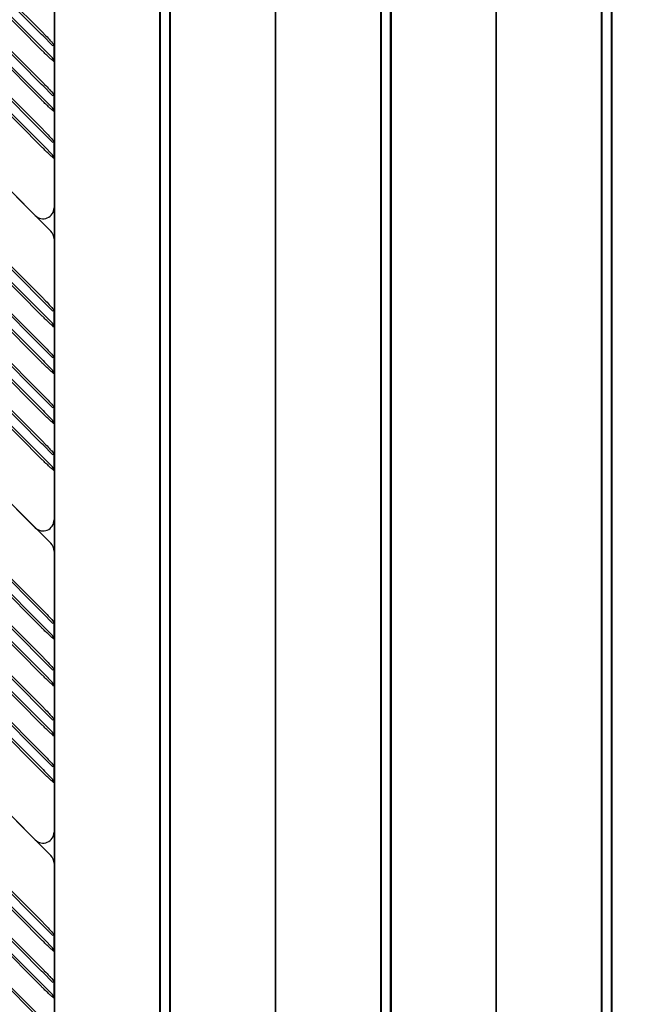
# Model space of a CAD drawing. Units: millimetres. Extents: x 1408 to 20548, y 539 to 21849.
# Drawn here: x 8098 to 8378, y 6755 to 7201 of the extents above; entities that cross this region are included whole.
import ezdxf

# ---------------------------------------------------------------- set-up
doc = ezdxf.new("R2010")
doc.units = ezdxf.units.MM
doc.layers.add('Widoczne (ISO)', color=255, linetype='Continuous')
doc.layers.add('wymiary 100 strefy', color=5, linetype='Continuous')
doc.styles.get("Standard").update_dxf_attribs({"font": 'arial.ttf'})
doc.dimstyles.new('FK_rzuty 100_STREFY', dxfattribs={"dimscale": 100, "dimtxt": 4, "dimasz": 2.5, "dimexe": 1.25, "dimexo": 0.625, "dimgap": 1, "dimtad": 1, "dimdec": 1, "dimlfac": 0.001, "dimrnd": 0.01, "dimzin": 1, "dimdsep": 46, "dimtxsty": 'Standard', "dimblk": 'OBLIQUE', "dimcen": 2.5, "dimadec": 0, "dimazin": 0, "dimtfac": 1, "dimtdec": 1, "dimtmove": 0, "dimatfit": 3, "dimfxl": 1, "dimarcsym": 0})

# ---------------------------------------------------------------- blocks, each defined once
blk = doc.blocks.new('_Oblique')
at = {"color": 0, "linetype": 'ByBlock', "lineweight": -2}
blk.add_line((-0.5, -0.5), (0.5, 0.5), dxfattribs=at)
blk = doc.blocks.new('*D7')
at = {"layer": 'Defpoints', "color": 0, "transparency": 16777216}
for p in [(13476.79, 10517.89), (5623.71, 6148.85), (13476.79, 1731.96)]:
    blk.add_point(p, dxfattribs=at)
at = {"layer": 'wymiary 100 strefy', "color": 0, "lineweight": -2, "transparency": 16777216}
for p, q in [((13476.79, 10455.39), (13476.79, 1606.96)), ((5623.71, 6086.35), (5623.71, 1606.96)), ((5623.71, 1731.96), (13476.79, 1731.96))]:
    blk.add_line(p, q, dxfattribs=at)
at = {"layer": 'wymiary 100 strefy', "color": 0, "lineweight": -2, "transparency": 16777216, "xscale": 200, "yscale": 200, "zscale": 200, "rotation": 180}
blk.add_blockref('_Oblique', (5623.71, 1731.96), dxfattribs=at)
at = {"layer": 'wymiary 100 strefy', "color": 0, "lineweight": -2, "transparency": 16777216, "xscale": 200, "yscale": 200, "zscale": 200}
blk.add_blockref('_Oblique', (13476.79, 1731.96), dxfattribs=at)
at = {"layer": 'wymiary 100 strefy', "color": 0, "transparency": 16777216, "insert": (9550.25, 1985.13), "char_height": 300, "attachment_point": 5}
blk.add_mtext('7.90 m', dxfattribs=at)

msp = doc.modelspace()

# ---------------------------------------------------------------- linework, layer by layer
at = {"layer": 'Widoczne (ISO)'}
for p, q in [((8161.207, 7470.394), (8161.207, 6595.394)), ((8161.707, 6595.394), (8161.707, 7470.394)), ((8165.707, 7470.394), (8165.707, 6595.394)), ((8166.207, 6595.394), (8166.207, 7470.394)), ((8213.707, 7470.394), (8213.707, 6595.394)), ((8213.707, 6595.394), (8213.707, 7470.394)), ((8261.207, 7470.394), (8261.207, 6595.394)), ((8261.707, 6595.394), (8261.707, 7470.394)), ((8265.707, 7470.394), (8265.707, 6595.394)), ((8266.207, 6595.394), (8266.207, 7470.394)), ((8313.707, 7470.394), (8313.707, 6595.394)), ((8313.707, 6595.394), (8313.707, 7470.394)), ((8361.207, 7470.394), (8361.207, 6595.394)), ((8361.707, 6595.394), (8361.707, 7470.394)), ((8365.707, 7470.394), (8365.707, 6595.394)), ((8366.207, 6595.394), (8366.207, 7470.394)), ((8113.707, 7447.894), (8113.707, 6617.894)), ((8113.707, 6637.894), (8113.707, 7427.894)), ((7932.905, 7363.577), (8108.459, 7188.023)), ((8107.752, 7194.387), (7935.733, 7366.406)), ((7936.44, 7367.113), (8108.459, 7195.094)), ((8107.752, 7187.316), (7932.198, 7362.87)), ((8107.752, 7171.759), (7924.42, 7355.092)), ((7925.127, 7355.799), (8108.459, 7172.467)), ((8107.752, 7164.688), (7920.884, 7351.557)), ((7921.591, 7352.264), (8108.459, 7165.396)), ((7910.985, 7341.657), (8108.459, 7144.182)), ((8107.752, 7150.546), (7913.813, 7344.486)), ((7914.52, 7345.193), (8108.459, 7151.253)), ((8107.752, 7143.475), (7910.277, 7340.95)), ((8104.924, 7112.363), (7893.307, 7323.979)), ((7893.307, 7323.979), (8111.995, 7105.291)), ((8107.752, 7074.179), (7875.629, 7306.302)), ((7876.336, 7307.009), (8108.459, 7074.886)), ((8107.752, 7067.108), (7872.094, 7302.766)), ((7872.801, 7303.473), (8108.459, 7067.815)), ((7862.194, 7292.867), (8108.459, 7046.602)), ((8107.752, 7052.966), (7865.023, 7295.695)), ((7865.73, 7296.402), (8108.459, 7053.673)), ((8107.752, 7045.894), (7861.487, 7292.16)), ((8107.752, 7030.338), (7853.709, 7284.382)), ((7854.416, 7285.089), (8108.459, 7031.045)), ((8107.752, 7023.267), (7850.173, 7280.846)), ((7850.88, 7281.553), (8108.459, 7023.974)), ((7843.809, 7274.482), (8108.459, 7009.832)), ((8107.752, 7002.054), (7839.567, 7270.239)), ((7840.274, 7270.946), (8108.459, 7002.761)), ((8107.752, 7009.125), (7843.102, 7273.775)), ((8104.924, 6970.941), (7822.596, 7253.269)), ((7822.596, 7253.269), (8111.995, 6963.87)), ((8107.752, 6932.757), (7804.919, 7235.591)), ((7805.626, 7236.298), (8108.459, 6933.465)), ((8107.752, 6925.686), (7801.383, 7232.056)), ((7802.09, 7232.763), (8108.459, 6926.393)), ((7795.019, 7225.692), (8108.459, 6912.251)), ((8107.752, 6904.473), (7790.776, 7221.449)), ((7791.484, 7222.156), (8108.459, 6905.18)), ((8107.752, 6911.544), (7794.312, 7224.985)), ((8107.752, 6888.917), (7782.998, 7213.671)), ((7783.705, 7214.378), (8108.459, 6889.624)), ((8107.752, 6881.846), (7779.463, 7210.135)), ((7780.17, 7210.842), (8108.459, 6882.553)), ((8107.752, 6867.704), (7772.392, 7203.064)), ((7773.099, 7203.771), (8108.459, 6868.411)), ((8113.459, 7203.236), (8113.459, 7189.68)), ((8107.752, 6860.633), (7768.856, 7199.529)), ((7769.563, 7200.236), (8108.459, 6861.34)), ((8108.459, 7193.68), (8107.752, 7194.387)), ((8112.752, 7189.387), (8108.459, 7193.68)), ((8112.752, 7189.387), (8113.459, 7189.68)), ((8113.459, 7182.023), (8113.459, 7189.68)), ((8108.459, 7188.023), (8109.091, 7187.391)), ((8109.091, 7187.391), (8112.752, 7183.73)), ((8104.924, 6829.52), (7751.886, 7182.558)), ((7751.886, 7182.558), (8111.995, 6822.449)), ((8113.459, 7182.023), (8112.752, 7183.73)), ((8113.459, 7182.023), (8113.459, 7167.052)), ((8108.459, 7171.052), (8107.752, 7171.759)), ((8112.752, 7166.759), (8108.459, 7171.052)), ((8107.752, 6791.336), (7734.208, 7164.88)), ((7734.915, 7165.588), (8108.459, 6792.043)), ((8108.459, 7165.396), (8109.091, 7164.763)), ((8109.091, 7164.763), (8112.752, 7161.103)), ((8112.752, 7166.759), (8113.459, 7167.052)), ((8113.459, 7159.396), (8113.459, 7167.052)), ((8107.752, 6784.265), (7730.672, 7161.345)), ((7731.379, 7162.052), (8108.459, 6784.972)), ((8113.459, 7159.396), (8112.752, 7161.103)), ((8113.459, 7159.396), (8113.459, 7145.839)), ((8107.752, 6770.123), (7723.601, 7154.274)), ((7724.308, 7154.981), (8108.459, 6770.83)), ((8107.752, 6763.052), (7720.066, 7150.738)), ((7720.773, 7151.445), (8108.459, 6763.759)), ((8108.459, 7149.839), (8107.752, 7150.546)), ((8112.752, 7145.546), (8108.459, 7149.839)), ((8112.752, 7145.546), (8113.459, 7145.839)), ((8113.459, 7138.182), (8113.459, 7145.839)), ((8107.752, 6747.495), (7712.288, 7142.96)), ((7712.995, 7143.667), (8108.459, 6748.203)), ((8108.459, 7144.182), (8109.091, 7143.55)), ((8109.091, 7143.55), (8112.752, 7139.889)), ((8113.459, 7138.182), (8112.752, 7139.889)), ((8113.459, 7138.182), (8113.459, 7115.898)), ((8113.459, 7101.756), (8113.459, 7069.472)), ((8108.459, 7073.472), (8107.752, 7074.179)), ((8112.752, 7069.179), (8108.459, 7073.472)), ((8112.752, 7069.179), (8113.459, 7069.472)), ((8113.459, 7061.815), (8113.459, 7069.472)), ((8108.459, 7067.815), (8109.091, 7067.183)), ((8109.091, 7067.183), (8112.752, 7063.522)), ((8113.459, 7061.815), (8112.752, 7063.522)), ((8113.459, 7061.815), (8113.459, 7048.258)), ((8108.459, 7052.258), (8107.752, 7052.966)), ((8112.752, 7047.966), (8108.459, 7052.258)), ((8112.752, 7047.966), (8113.459, 7048.258)), ((8113.459, 7040.602), (8113.459, 7048.258)), ((8108.459, 7046.602), (8109.091, 7045.97)), ((8109.091, 7045.97), (8112.752, 7042.309)), ((8113.459, 7040.602), (8112.752, 7042.309)), ((8113.459, 7040.602), (8113.459, 7025.631)), ((8108.459, 7029.631), (8107.752, 7030.338)), ((8112.752, 7025.338), (8108.459, 7029.631)), ((8112.752, 7025.338), (8113.459, 7025.631)), ((8113.459, 7017.974), (8113.459, 7025.631)), ((8108.459, 7023.974), (8109.091, 7023.342)), ((8109.091, 7023.342), (8112.752, 7019.681)), ((8113.459, 7017.974), (8112.752, 7019.681)), ((8113.459, 7017.974), (8113.459, 7004.418)), ((8108.459, 7008.418), (8107.752, 7009.125)), ((8112.752, 7004.125), (8108.459, 7008.418)), ((8108.459, 7002.761), (8109.091, 7002.129)), ((8112.752, 7004.125), (8113.459, 7004.418)), ((8113.459, 6996.761), (8113.459, 7004.418)), ((8109.091, 7002.129), (8112.752, 6998.468)), ((8113.459, 6996.761), (8112.752, 6998.468)), ((8113.459, 6996.761), (8113.459, 6974.477)), ((8113.459, 6960.335), (8113.459, 6928.05)), ((8108.459, 6932.05), (8107.752, 6932.757)), ((8112.752, 6927.757), (8108.459, 6932.05)), ((8112.752, 6927.757), (8113.459, 6928.05)), ((8113.459, 6920.393), (8113.459, 6928.05)), ((8108.459, 6926.393), (8109.091, 6925.761)), ((8109.091, 6925.761), (8112.752, 6922.101)), ((8113.459, 6920.393), (8112.752, 6922.101)), ((8113.459, 6920.393), (8113.459, 6906.837)), ((8108.459, 6910.837), (8107.752, 6911.544)), ((8112.752, 6906.544), (8108.459, 6910.837)), ((8108.459, 6905.18), (8109.091, 6904.548)), ((8109.091, 6904.548), (8112.752, 6900.887)), ((8112.752, 6906.544), (8113.459, 6906.837)), ((8113.459, 6899.18), (8113.459, 6906.837)), ((8113.459, 6899.18), (8112.752, 6900.887)), ((8113.459, 6899.18), (8113.459, 6884.21)), ((8108.459, 6888.21), (8107.752, 6888.917)), ((8112.752, 6883.917), (8108.459, 6888.21)), ((8108.459, 6882.553), (8109.091, 6881.921)), ((8109.091, 6881.921), (8112.752, 6878.26)), ((8112.752, 6883.917), (8113.459, 6884.21)), ((8113.459, 6876.553), (8113.459, 6884.21)), ((8113.459, 6876.553), (8112.752, 6878.26)), ((8113.459, 6876.553), (8113.459, 6862.996)), ((8108.459, 6866.996), (8107.752, 6867.704)), ((8112.752, 6862.704), (8108.459, 6866.996)), ((8108.459, 6861.34), (8109.091, 6860.708)), ((8109.091, 6860.708), (8112.752, 6857.047)), ((8112.752, 6862.704), (8113.459, 6862.996)), ((8113.459, 6855.34), (8113.459, 6862.996)), ((8113.459, 6855.34), (8112.752, 6857.047)), ((8113.459, 6855.34), (8113.459, 6833.055)), ((8113.459, 6818.913), (8113.459, 6786.629)), ((8108.459, 6790.629), (8107.752, 6791.336)), ((8112.752, 6786.336), (8108.459, 6790.629)), ((8108.459, 6784.972), (8109.091, 6784.34)), ((8109.091, 6784.34), (8112.752, 6780.679)), ((8112.752, 6786.336), (8113.459, 6786.629)), ((8113.459, 6778.972), (8113.459, 6786.629)), ((8113.459, 6778.972), (8112.752, 6780.679)), ((8113.459, 6778.972), (8113.459, 6765.416)), ((8108.459, 6769.416), (8107.752, 6770.123)), ((8112.752, 6765.123), (8108.459, 6769.416)), ((8108.459, 6763.759), (8109.091, 6763.127)), ((8109.091, 6763.127), (8112.752, 6759.466)), ((8112.752, 6765.123), (8113.459, 6765.416)), ((8113.459, 6757.759), (8113.459, 6765.416)), ((8113.459, 6757.759), (8112.752, 6759.466)), ((8113.459, 6757.759), (8113.459, 6742.788))]:
    msp.add_line(p, q, dxfattribs=at)
for centre, start, end in [((8108.459, 7115.898), 225, 0), ((8108.459, 7101.756), 0, 45), ((8108.459, 6974.477), 225, 0), ((8108.459, 6960.335), 0, 45), ((8108.459, 6833.055), 225, 0), ((8108.459, 6818.913), 0, 45)]:
    msp.add_arc(centre, 5, start, end, dxfattribs=at)
for points, knots in [([(8108.459, 7195.094), (8108.577, 7194.976), (8108.695, 7194.858), (8108.931, 7194.622), (8109.048, 7194.504), (8109.166, 7194.386)], [21.45012627, 21.45012627, 21.45012627, 21.45012627, 21.50012627, 21.50012627, 21.55012627, 21.55012627, 21.55012627, 21.55012627]), ([(8109.166, 7194.386), (8109.936, 7193.608), (8110.667, 7192.842), (8111.706, 7191.717), (8112.076, 7191.306), (8112.379, 7190.96), (8112.683, 7190.614), (8112.921, 7190.334), (8113.346, 7189.824), (8113.459, 7189.68), (8113.459, 7189.68)], [-1.5707963, -1.5707963, -1.5707963, -1.5707963, -1.1035962, -1.1035962, -0.7853982, -0.7853982, -0.7853982, -0.4672001, -0.4672001, 0, 0, 0, 0]), ([(8108.459, 7186.611), (8108.341, 7186.728), (8108.223, 7186.846), (8107.987, 7187.081), (8107.87, 7187.198), (8107.752, 7187.316)], [1.42978859, 1.42978859, 1.42978859, 1.42978859, 1.50029246, 1.50029246, 1.57079633, 1.57079633, 1.57079633, 1.57079633]), ([(8113.459, 7182.023), (8113.459, 7182.023), (8113.164, 7182.267), (8112.365, 7182.957), (8111.986, 7183.29), (8111.563, 7183.671), (8111.14, 7184.053), (8110.672, 7184.484), (8109.624, 7185.472), (8109.038, 7186.038), (8108.459, 7186.611)], [0, 0, 0, 0, 0.4847831, 0.4847831, 0.7853982, 0.7853982, 0.7853982, 1.0860132, 1.0860132, 1.4297886, 1.4297886, 1.4297886, 1.4297886]), ([(8108.459, 7172.467), (8108.577, 7172.349), (8108.695, 7172.231), (8108.931, 7171.995), (8109.048, 7171.877), (8109.166, 7171.759)], [23.05012627, 23.05012627, 23.05012627, 23.05012627, 23.10012627, 23.10012627, 23.15012627, 23.15012627, 23.15012627, 23.15012627]), ([(8109.166, 7171.759), (8109.936, 7170.98), (8110.667, 7170.215), (8111.706, 7169.09), (8112.076, 7168.679), (8112.379, 7168.333), (8112.683, 7167.987), (8112.921, 7167.706), (8113.346, 7167.197), (8113.459, 7167.052), (8113.459, 7167.052)], [-1.5707963, -1.5707963, -1.5707963, -1.5707963, -1.1035962, -1.1035962, -0.7853982, -0.7853982, -0.7853982, -0.4672001, -0.4672001, 0, 0, 0, 0]), ([(8108.459, 7163.983), (8108.341, 7164.101), (8108.223, 7164.218), (8107.987, 7164.453), (8107.87, 7164.571), (8107.752, 7164.688)], [1.42978859, 1.42978859, 1.42978859, 1.42978859, 1.50029246, 1.50029246, 1.57079633, 1.57079633, 1.57079633, 1.57079633]), ([(8113.459, 7159.396), (8113.459, 7159.396), (8113.164, 7159.639), (8112.365, 7160.33), (8111.986, 7160.662), (8111.563, 7161.044), (8111.14, 7161.426), (8110.672, 7161.857), (8109.624, 7162.844), (8109.038, 7163.41), (8108.459, 7163.983)], [0, 0, 0, 0, 0.4847831, 0.4847831, 0.7853982, 0.7853982, 0.7853982, 1.0860132, 1.0860132, 1.4297886, 1.4297886, 1.4297886, 1.4297886]), ([(8108.459, 7151.253), (8108.577, 7151.136), (8108.695, 7151.018), (8108.931, 7150.782), (8109.048, 7150.664), (8109.166, 7150.545)], [24.55012627, 24.55012627, 24.55012627, 24.55012627, 24.60012627, 24.60012627, 24.65012627, 24.65012627, 24.65012627, 24.65012627]), ([(8109.166, 7150.545), (8109.936, 7149.767), (8110.667, 7149.002), (8111.706, 7147.877), (8112.076, 7147.466), (8112.379, 7147.12), (8112.683, 7146.774), (8112.921, 7146.493), (8113.346, 7145.984), (8113.459, 7145.839), (8113.459, 7145.839)], [-1.5707963, -1.5707963, -1.5707963, -1.5707963, -1.1035962, -1.1035962, -0.7853982, -0.7853982, -0.7853982, -0.4672001, -0.4672001, 0, 0, 0, 0]), ([(8108.459, 7142.77), (8108.341, 7142.887), (8108.223, 7143.005), (8107.987, 7143.24), (8107.87, 7143.358), (8107.752, 7143.475)], [1.42978859, 1.42978859, 1.42978859, 1.42978859, 1.50029246, 1.50029246, 1.57079633, 1.57079633, 1.57079633, 1.57079633]), ([(8113.459, 7138.182), (8113.459, 7138.182), (8113.164, 7138.426), (8112.365, 7139.117), (8111.986, 7139.449), (8111.563, 7139.831), (8111.14, 7140.212), (8110.672, 7140.643), (8109.624, 7141.631), (8109.038, 7142.197), (8108.459, 7142.77)], [0, 0, 0, 0, 0.4847831, 0.4847831, 0.7853982, 0.7853982, 0.7853982, 1.0860132, 1.0860132, 1.4297886, 1.4297886, 1.4297886, 1.4297886]), ([(8108.459, 7074.886), (8108.577, 7074.768), (8108.695, 7074.65), (8108.931, 7074.414), (8109.048, 7074.296), (8109.166, 7074.178)], [27.450126266, 27.450126266, 27.450126266, 27.450126266, 27.500126266, 27.500126266, 27.550126266, 27.550126266, 27.550126266, 27.550126266]), ([(8109.166, 7074.178), (8109.936, 7073.4), (8110.667, 7072.634), (8111.706, 7071.509), (8112.076, 7071.098), (8112.379, 7070.752), (8112.683, 7070.406), (8112.921, 7070.126), (8113.346, 7069.616), (8113.459, 7069.472), (8113.459, 7069.472)], [-1.5707963, -1.5707963, -1.5707963, -1.5707963, -1.1035962, -1.1035962, -0.7853982, -0.7853982, -0.7853982, -0.4672001, -0.4672001, 0, 0, 0, 0]), ([(8108.459, 7066.402), (8108.341, 7066.52), (8108.223, 7066.638), (8107.987, 7066.873), (8107.87, 7066.99), (8107.752, 7067.108)], [1.42978859, 1.42978859, 1.42978859, 1.42978859, 1.50029246, 1.50029246, 1.57079633, 1.57079633, 1.57079633, 1.57079633]), ([(8113.459, 7061.815), (8113.459, 7061.815), (8113.164, 7062.058), (8112.365, 7062.749), (8111.986, 7063.082), (8111.563, 7063.463), (8111.14, 7063.845), (8110.672, 7064.276), (8109.624, 7065.263), (8109.038, 7065.829), (8108.459, 7066.402)], [0, 0, 0, 0, 0.4847831, 0.4847831, 0.7853982, 0.7853982, 0.7853982, 1.0860132, 1.0860132, 1.4297886, 1.4297886, 1.4297886, 1.4297886]), ([(8108.459, 7053.673), (8108.577, 7053.555), (8108.695, 7053.437), (8108.931, 7053.201), (8109.048, 7053.083), (8109.166, 7052.965)], [28.950126266, 28.950126266, 28.950126266, 28.950126266, 29.000126266, 29.000126266, 29.050126266, 29.050126266, 29.050126266, 29.050126266]), ([(8109.166, 7052.965), (8109.936, 7052.186), (8110.667, 7051.421), (8111.706, 7050.296), (8112.076, 7049.885), (8112.379, 7049.539), (8112.683, 7049.193), (8112.921, 7048.912), (8113.346, 7048.403), (8113.459, 7048.258), (8113.459, 7048.258)], [-1.5707963, -1.5707963, -1.5707963, -1.5707963, -1.1035962, -1.1035962, -0.7853982, -0.7853982, -0.7853982, -0.4672001, -0.4672001, 0, 0, 0, 0]), ([(8108.459, 7045.189), (8108.341, 7045.307), (8108.223, 7045.424), (8107.987, 7045.659), (8107.87, 7045.777), (8107.752, 7045.894)], [1.42978859, 1.42978859, 1.42978859, 1.42978859, 1.50029246, 1.50029246, 1.57079633, 1.57079633, 1.57079633, 1.57079633]), ([(8113.459, 7040.602), (8113.459, 7040.602), (8113.164, 7040.845), (8112.365, 7041.536), (8111.986, 7041.868), (8111.563, 7042.25), (8111.14, 7042.632), (8110.672, 7043.063), (8109.624, 7044.05), (8109.038, 7044.616), (8108.459, 7045.189)], [0, 0, 0, 0, 0.4847831, 0.4847831, 0.7853982, 0.7853982, 0.7853982, 1.0860132, 1.0860132, 1.4297886, 1.4297886, 1.4297886, 1.4297886]), ([(8108.459, 7031.045), (8108.577, 7030.927), (8108.695, 7030.81), (8108.931, 7030.574), (8109.048, 7030.456), (8109.166, 7030.337)], [30.550126266, 30.550126266, 30.550126266, 30.550126266, 30.600126266, 30.600126266, 30.650126266, 30.650126266, 30.650126266, 30.650126266]), ([(8109.166, 7030.337), (8109.936, 7029.559), (8110.667, 7028.793), (8111.706, 7027.669), (8112.076, 7027.258), (8112.379, 7026.912), (8112.683, 7026.566), (8112.921, 7026.285), (8113.346, 7025.775), (8113.459, 7025.631), (8113.459, 7025.631)], [-1.5707963, -1.5707963, -1.5707963, -1.5707963, -1.1035962, -1.1035962, -0.7853982, -0.7853982, -0.7853982, -0.4672001, -0.4672001, 0, 0, 0, 0]), ([(8108.459, 7022.562), (8108.341, 7022.679), (8108.223, 7022.797), (8107.987, 7023.032), (8107.87, 7023.15), (8107.752, 7023.267)], [1.42978859, 1.42978859, 1.42978859, 1.42978859, 1.50029246, 1.50029246, 1.57079633, 1.57079633, 1.57079633, 1.57079633]), ([(8113.459, 7017.974), (8113.459, 7017.974), (8113.164, 7018.218), (8112.365, 7018.908), (8111.986, 7019.241), (8111.563, 7019.623), (8111.14, 7020.004), (8110.672, 7020.435), (8109.624, 7021.423), (8109.038, 7021.989), (8108.459, 7022.562)], [0, 0, 0, 0, 0.4847831, 0.4847831, 0.7853982, 0.7853982, 0.7853982, 1.0860132, 1.0860132, 1.4297886, 1.4297886, 1.4297886, 1.4297886]), ([(8108.459, 7009.832), (8108.577, 7009.714), (8108.695, 7009.596), (8108.931, 7009.361), (8109.048, 7009.242), (8109.166, 7009.124)], [32.050126266, 32.050126266, 32.050126266, 32.050126266, 32.100126266, 32.100126266, 32.150126266, 32.150126266, 32.150126266, 32.150126266]), ([(8109.166, 7009.124), (8109.936, 7008.346), (8110.667, 7007.58), (8111.706, 7006.455), (8112.076, 7006.044), (8112.379, 7005.698), (8112.683, 7005.352), (8112.921, 7005.072), (8113.346, 7004.562), (8113.459, 7004.418), (8113.459, 7004.418)], [-1.5707963, -1.5707963, -1.5707963, -1.5707963, -1.1035962, -1.1035962, -0.7853982, -0.7853982, -0.7853982, -0.4672001, -0.4672001, 0, 0, 0, 0]), ([(8108.459, 7001.349), (8108.341, 7001.466), (8108.223, 7001.584), (8107.987, 7001.819), (8107.87, 7001.936), (8107.752, 7002.054)], [1.42978859, 1.42978859, 1.42978859, 1.42978859, 1.50029246, 1.50029246, 1.57079633, 1.57079633, 1.57079633, 1.57079633]), ([(8113.459, 6996.761), (8113.459, 6996.761), (8113.164, 6997.005), (8112.365, 6997.695), (8111.986, 6998.028), (8111.563, 6998.409), (8111.14, 6998.791), (8110.672, 6999.222), (8109.624, 7000.21), (8109.038, 7000.776), (8108.459, 7001.349)], [0, 0, 0, 0, 0.4847831, 0.4847831, 0.7853982, 0.7853982, 0.7853982, 1.0860132, 1.0860132, 1.4297886, 1.4297886, 1.4297886, 1.4297886]), ([(8108.459, 6933.465), (8108.577, 6933.347), (8108.695, 6933.229), (8108.931, 6932.993), (8109.048, 6932.875), (8109.166, 6932.757)], [34.95012627, 34.95012627, 34.95012627, 34.95012627, 35.00012627, 35.00012627, 35.05012627, 35.05012627, 35.05012627, 35.05012627]), ([(8109.166, 6932.757), (8109.936, 6931.978), (8110.667, 6931.213), (8111.706, 6930.088), (8112.076, 6929.677), (8112.379, 6929.331), (8112.683, 6928.985), (8112.921, 6928.704), (8113.346, 6928.195), (8113.459, 6928.05), (8113.459, 6928.05)], [-1.5707963, -1.5707963, -1.5707963, -1.5707963, -1.1035962, -1.1035962, -0.7853982, -0.7853982, -0.7853982, -0.4672001, -0.4672001, 0, 0, 0, 0]), ([(8108.459, 6924.981), (8108.341, 6925.099), (8108.223, 6925.216), (8107.987, 6925.451), (8107.87, 6925.569), (8107.752, 6925.686)], [1.42978859, 1.42978859, 1.42978859, 1.42978859, 1.50029246, 1.50029246, 1.57079633, 1.57079633, 1.57079633, 1.57079633]), ([(8113.459, 6920.393), (8113.459, 6920.393), (8113.164, 6920.637), (8112.365, 6921.328), (8111.986, 6921.66), (8111.563, 6922.042), (8111.14, 6922.424), (8110.672, 6922.854), (8109.624, 6923.842), (8109.038, 6924.408), (8108.459, 6924.981)], [0, 0, 0, 0, 0.4847831, 0.4847831, 0.7853982, 0.7853982, 0.7853982, 1.0860132, 1.0860132, 1.4297886, 1.4297886, 1.4297886, 1.4297886]), ([(8108.459, 6912.251), (8108.577, 6912.133), (8108.695, 6912.016), (8108.931, 6911.78), (8109.048, 6911.662), (8109.166, 6911.543)], [36.450126266, 36.450126266, 36.450126266, 36.450126266, 36.500126266, 36.500126266, 36.550126266, 36.550126266, 36.550126266, 36.550126266]), ([(8109.166, 6911.543), (8109.936, 6910.765), (8110.667, 6909.999), (8111.706, 6908.875), (8112.076, 6908.464), (8112.379, 6908.118), (8112.683, 6907.772), (8112.921, 6907.491), (8113.346, 6906.981), (8113.459, 6906.837), (8113.459, 6906.837)], [-1.5707963, -1.5707963, -1.5707963, -1.5707963, -1.1035962, -1.1035962, -0.7853982, -0.7853982, -0.7853982, -0.4672001, -0.4672001, 0, 0, 0, 0]), ([(8108.459, 6903.768), (8108.341, 6903.885), (8108.223, 6904.003), (8107.987, 6904.238), (8107.87, 6904.356), (8107.752, 6904.473)], [1.42978859, 1.42978859, 1.42978859, 1.42978859, 1.50029246, 1.50029246, 1.57079633, 1.57079633, 1.57079633, 1.57079633]), ([(8113.459, 6899.18), (8113.459, 6899.18), (8113.164, 6899.424), (8112.365, 6900.114), (8111.986, 6900.447), (8111.563, 6900.829), (8111.14, 6901.21), (8110.672, 6901.641), (8109.624, 6902.629), (8109.038, 6903.195), (8108.459, 6903.768)], [0, 0, 0, 0, 0.4847831, 0.4847831, 0.7853982, 0.7853982, 0.7853982, 1.0860132, 1.0860132, 1.4297886, 1.4297886, 1.4297886, 1.4297886]), ([(8108.459, 6889.624), (8108.577, 6889.506), (8108.695, 6889.388), (8108.931, 6889.152), (8109.048, 6889.034), (8109.166, 6888.916)], [38.05012627, 38.05012627, 38.05012627, 38.05012627, 38.10012627, 38.10012627, 38.15012627, 38.15012627, 38.15012627, 38.15012627]), ([(8109.166, 6888.916), (8109.936, 6888.138), (8110.667, 6887.372), (8111.706, 6886.247), (8112.076, 6885.836), (8112.379, 6885.49), (8112.683, 6885.144), (8112.921, 6884.864), (8113.346, 6884.354), (8113.459, 6884.21), (8113.459, 6884.21)], [-1.5707963, -1.5707963, -1.5707963, -1.5707963, -1.1035962, -1.1035962, -0.7853982, -0.7853982, -0.7853982, -0.4672001, -0.4672001, 0, 0, 0, 0]), ([(8108.459, 6881.14), (8108.341, 6881.258), (8108.223, 6881.376), (8107.987, 6881.611), (8107.87, 6881.728), (8107.752, 6881.846)], [1.42978859, 1.42978859, 1.42978859, 1.42978859, 1.50029246, 1.50029246, 1.57079633, 1.57079633, 1.57079633, 1.57079633]), ([(8113.459, 6876.553), (8113.459, 6876.553), (8113.164, 6876.796), (8112.365, 6877.487), (8111.986, 6877.82), (8111.563, 6878.201), (8111.14, 6878.583), (8110.672, 6879.014), (8109.624, 6880.001), (8109.038, 6880.567), (8108.459, 6881.14)], [0, 0, 0, 0, 0.4847831, 0.4847831, 0.7853982, 0.7853982, 0.7853982, 1.0860132, 1.0860132, 1.4297886, 1.4297886, 1.4297886, 1.4297886]), ([(8108.459, 6868.411), (8108.577, 6868.293), (8108.695, 6868.175), (8108.931, 6867.939), (8109.048, 6867.821), (8109.166, 6867.703)], [39.55012627, 39.55012627, 39.55012627, 39.55012627, 39.60012627, 39.60012627, 39.65012627, 39.65012627, 39.65012627, 39.65012627]), ([(8109.166, 6867.703), (8109.936, 6866.924), (8110.667, 6866.159), (8111.706, 6865.034), (8112.076, 6864.623), (8112.379, 6864.277), (8112.683, 6863.931), (8112.921, 6863.65), (8113.346, 6863.141), (8113.459, 6862.996), (8113.459, 6862.996)], [-1.5707963, -1.5707963, -1.5707963, -1.5707963, -1.1035962, -1.1035962, -0.7853982, -0.7853982, -0.7853982, -0.4672001, -0.4672001, 0, 0, 0, 0]), ([(8108.459, 6859.927), (8108.341, 6860.045), (8108.223, 6860.162), (8107.987, 6860.397), (8107.87, 6860.515), (8107.752, 6860.633)], [1.42978859, 1.42978859, 1.42978859, 1.42978859, 1.50029246, 1.50029246, 1.57079633, 1.57079633, 1.57079633, 1.57079633]), ([(8113.459, 6855.34), (8113.459, 6855.34), (8113.164, 6855.583), (8112.365, 6856.274), (8111.986, 6856.606), (8111.563, 6856.988), (8111.14, 6857.37), (8110.672, 6857.801), (8109.624, 6858.788), (8109.038, 6859.354), (8108.459, 6859.927)], [0, 0, 0, 0, 0.4847831, 0.4847831, 0.7853982, 0.7853982, 0.7853982, 1.0860132, 1.0860132, 1.4297886, 1.4297886, 1.4297886, 1.4297886]), ([(8108.459, 6792.043), (8108.577, 6791.925), (8108.695, 6791.807), (8108.931, 6791.572), (8109.048, 6791.454), (8109.166, 6791.335)], [42.450126266, 42.450126266, 42.450126266, 42.450126266, 42.500126266, 42.500126266, 42.550126266, 42.550126266, 42.550126266, 42.550126266]), ([(8109.166, 6791.335), (8109.936, 6790.557), (8110.667, 6789.791), (8111.706, 6788.666), (8112.076, 6788.255), (8112.379, 6787.909), (8112.683, 6787.563), (8112.921, 6787.283), (8113.346, 6786.773), (8113.459, 6786.629), (8113.459, 6786.629)], [-1.5707963, -1.5707963, -1.5707963, -1.5707963, -1.1035962, -1.1035962, -0.7853982, -0.7853982, -0.7853982, -0.4672001, -0.4672001, 0, 0, 0, 0]), ([(8108.459, 6783.56), (8108.341, 6783.677), (8108.223, 6783.795), (8107.987, 6784.03), (8107.87, 6784.147), (8107.752, 6784.265)], [1.42978859, 1.42978859, 1.42978859, 1.42978859, 1.50029246, 1.50029246, 1.57079633, 1.57079633, 1.57079633, 1.57079633]), ([(8113.459, 6778.972), (8113.459, 6778.972), (8113.164, 6779.216), (8112.365, 6779.906), (8111.986, 6780.239), (8111.563, 6780.621), (8111.14, 6781.002), (8110.672, 6781.433), (8109.624, 6782.421), (8109.038, 6782.987), (8108.459, 6783.56)], [0, 0, 0, 0, 0.4847831, 0.4847831, 0.7853982, 0.7853982, 0.7853982, 1.0860132, 1.0860132, 1.4297886, 1.4297886, 1.4297886, 1.4297886]), ([(8108.459, 6770.83), (8108.577, 6770.712), (8108.695, 6770.594), (8108.931, 6770.358), (8109.048, 6770.24), (8109.166, 6770.122)], [43.950126266, 43.950126266, 43.950126266, 43.950126266, 44.000126266, 44.000126266, 44.050126266, 44.050126266, 44.050126266, 44.050126266]), ([(8109.166, 6770.122), (8109.936, 6769.344), (8110.667, 6768.578), (8111.706, 6767.453), (8112.076, 6767.042), (8112.379, 6766.696), (8112.683, 6766.35), (8112.921, 6766.07), (8113.346, 6765.56), (8113.459, 6765.416), (8113.459, 6765.416)], [-1.5707963, -1.5707963, -1.5707963, -1.5707963, -1.1035962, -1.1035962, -0.7853982, -0.7853982, -0.7853982, -0.4672001, -0.4672001, 0, 0, 0, 0]), ([(8108.459, 6762.346), (8108.341, 6762.464), (8108.223, 6762.582), (8107.987, 6762.817), (8107.87, 6762.934), (8107.752, 6763.052)], [1.42978859, 1.42978859, 1.42978859, 1.42978859, 1.50029246, 1.50029246, 1.57079633, 1.57079633, 1.57079633, 1.57079633]), ([(8113.459, 6757.759), (8113.459, 6757.759), (8113.164, 6758.002), (8112.365, 6758.693), (8111.986, 6759.026), (8111.563, 6759.407), (8111.14, 6759.789), (8110.672, 6760.22), (8109.624, 6761.207), (8109.038, 6761.773), (8108.459, 6762.346)], [0, 0, 0, 0, 0.4847831, 0.4847831, 0.7853982, 0.7853982, 0.7853982, 1.0860132, 1.0860132, 1.4297886, 1.4297886, 1.4297886, 1.4297886])]:
    msp.add_open_spline(points, degree=3, knots=knots, dxfattribs=at)

# ---------------------------------------------------------------- dimensions: what is measured, and where the dimension line sits
at = {"layer": 'wymiary 100 strefy'}
dim = msp.add_linear_dim(base=(13476.79, 1731.957), p1=(5623.707, 6148.852), p2=(13476.79, 10517.894), dimstyle='FK_rzuty 100_STREFY', override={"dimtxt": 3, "dimasz": 2, "dimdec": 2, "dimrnd": 0.1, "dimpost": ' m'}, dxfattribs=at)
dim.commit()
dim.dimension.update_dxf_attribs({"geometry": '*D7', "text_midpoint": (9550.249, 1731.957), "dimtype": 160})

doc.saveas('drawing.dxf')
